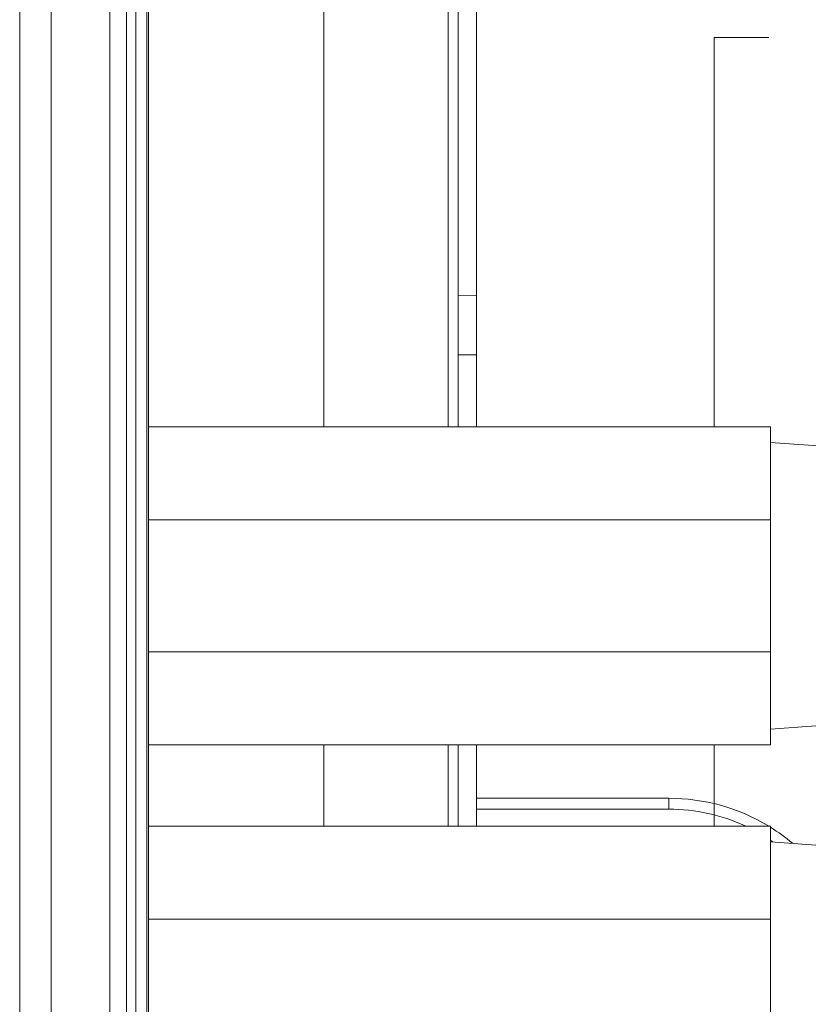
# Model space of a CAD drawing. Units: inches. Extents: x 0.49 to 7.58, y 3.92 to 7.3.
# Drawn here: x 7.05 to 7.08, y 4.93 to 4.97 of the extents above; entities that cross this region are included whole.
import ezdxf

# ---------------------------------------------------------------- set-up
doc = ezdxf.new("R2010")
doc.units = ezdxf.units.IN
doc.header["$MEASUREMENT"] = 0
doc.layers.add('Art', color=7, linetype='Continuous')

# ---------------------------------------------------------------- blocks, each defined once
blk = doc.blocks.new('block 4234')
at = {"layer": 'Art', "color": 7, "lineweight": 5, "true_color": 0xffffff}
blk.add_lwpolyline([(7.051456, 4.628442), (7.051456, 5.040278)], dxfattribs=at)
blk = doc.blocks.new('block 4235')
at = {"layer": 'Art', "color": 7, "lineweight": 5, "true_color": 0xffffff}
blk.add_lwpolyline([(7.052693, 4.628442), (7.052693, 5.040278)], dxfattribs=at)
blk = doc.blocks.new('block 4237')
at = {"layer": 'Art', "color": 7, "lineweight": 5, "true_color": 0xffffff}
blk.add_lwpolyline([(7.055004, 4.853907), (7.055004, 4.99417)], dxfattribs=at)
blk = doc.blocks.new('block 4239')
at = {"layer": 'Art', "color": 7, "lineweight": 5, "true_color": 0xffffff}
blk.add_lwpolyline([(7.055659, 4.854341), (7.055659, 4.993644)], dxfattribs=at)
blk = doc.blocks.new('block 4241')
at = {"layer": 'Art', "color": 7, "lineweight": 5, "true_color": 0xffffff}
blk.add_lwpolyline([(7.056023, 4.854341), (7.056023, 4.993644)], dxfattribs=at)
blk = doc.blocks.new('block 4242')
at = {"layer": 'Art', "color": 7, "lineweight": 5, "true_color": 0xffffff}
blk.add_lwpolyline([(7.056466, 4.99285), (7.056466, 4.854387)], dxfattribs=at)
blk = doc.blocks.new('block 4244')
at = {"layer": 'Art', "color": 7, "lineweight": 5, "true_color": 0xffffff}
blk.add_lwpolyline([(7.056523, 4.99285), (7.056523, 4.854387)], dxfattribs=at)
blk = doc.blocks.new('block 4266')
at = {"layer": 'Art', "color": 7, "lineweight": 5, "true_color": 0xffffff}
blk.add_lwpolyline([(7.063429, 4.994594), (7.063429, 4.952676)], dxfattribs=at)
blk = doc.blocks.new('block 4267')
at = {"layer": 'Art', "color": 7, "lineweight": 5, "true_color": 0xffffff}
blk.add_lwpolyline([(7.063429, 4.94015), (7.063429, 4.936954)], dxfattribs=at)
blk = doc.blocks.new('block 4289')
at = {"layer": 'Art', "color": 7, "lineweight": 5, "true_color": 0xffffff}
blk.add_lwpolyline([(7.068325, 4.936954), (7.068325, 4.94015)], dxfattribs=at)
blk = doc.blocks.new('block 4290')
at = {"layer": 'Art', "color": 7, "lineweight": 5, "true_color": 0xffffff}
blk.add_lwpolyline([(7.068325, 4.952676), (7.068325, 4.994827)], dxfattribs=at)
blk = doc.blocks.new('block 4388')
at = {"layer": 'Art', "color": 7, "lineweight": 5, "true_color": 0xffffff}
blk.add_lwpolyline([(7.068717, 4.94015), (7.068717, 4.936954)], dxfattribs=at)
blk = doc.blocks.new('block 4396')
at = {"layer": 'Art', "color": 7, "lineweight": 5, "true_color": 0xffffff}
blk.add_lwpolyline([(7.068717, 4.952676), (7.068717, 4.997198)], dxfattribs=at)
blk = doc.blocks.new('block 4406')
at = {"layer": 'Art', "color": 7, "lineweight": 5, "true_color": 0xffffff}
blk.add_lwpolyline([(7.069431, 4.936954), (7.069431, 4.94015)], dxfattribs=at)
blk = doc.blocks.new('block 4407')
at = {"layer": 'Art', "color": 7, "lineweight": 5, "true_color": 0xffffff}
blk.add_lwpolyline([(7.069431, 4.952676), (7.069431, 4.995971)], dxfattribs=at)
blk = doc.blocks.new('block 4408')
at = {"layer": 'Art', "color": 7, "lineweight": 5, "true_color": 0xffffff}
blk.add_lwpolyline([(7.077006, 4.938052), (7.077006, 4.937623)], dxfattribs=at)
blk = doc.blocks.new('block 4413')
at = {"layer": 'Art', "color": 7, "lineweight": 5, "true_color": 0xffffff}
blk.add_lwpolyline([(7.078793, 4.967994), (7.078793, 4.952676)], dxfattribs=at)
blk = doc.blocks.new('block 4414')
at = {"layer": 'Art', "color": 7, "lineweight": 5, "true_color": 0xffffff}
blk.add_lwpolyline([(7.078793, 4.94015), (7.078793, 4.936954)], dxfattribs=at)
blk = doc.blocks.new('block 4416')
at = {"layer": 'Art', "color": 7, "lineweight": 5, "true_color": 0xffffff}
blk.add_lwpolyline([(7.081008, 4.952676), (7.081008, 4.94015)], dxfattribs=at)
blk = doc.blocks.new('block 4417')
at = {"layer": 'Art', "color": 7, "lineweight": 5, "true_color": 0xffffff}
blk.add_lwpolyline([(7.081008, 4.936954), (7.081008, 4.924429)], dxfattribs=at)
blk = doc.blocks.new('block 8156')
at = {"layer": 'Art', "color": 7, "lineweight": 5, "true_color": 0xffffff}
blk.add_lwpolyline([(7.085296, 4.941079), (7.081008, 4.940768)], dxfattribs=at)
blk = doc.blocks.new('block 8313')
at = {"layer": 'Art', "color": 7, "lineweight": 5, "true_color": 0xffffff}
blk.add_lwpolyline([(7.056523, 4.933286), (7.081008, 4.933286)], dxfattribs=at)
blk = doc.blocks.new('block 8315')
at = {"layer": 'Art', "color": 7, "lineweight": 5, "true_color": 0xffffff}
blk.add_lwpolyline([(7.056523, 4.936954), (7.081008, 4.936954)], dxfattribs=at)
blk = doc.blocks.new('block 8316')
at = {"layer": 'Art', "color": 7, "lineweight": 5, "true_color": 0xffffff}
blk.add_lwpolyline([(7.069431, 4.937623), (7.077006, 4.937623)], dxfattribs=at)
blk = doc.blocks.new('block 8318')
at = {"layer": 'Art', "color": 7, "lineweight": 5, "true_color": 0xffffff}
blk.add_lwpolyline([(7.069431, 4.938052), (7.077006, 4.938052)], dxfattribs=at)
blk = doc.blocks.new('block 8323')
at = {"layer": 'Art', "color": 7, "lineweight": 5, "true_color": 0xffffff}
blk.add_lwpolyline([(7.081008, 4.94015), (7.056523, 4.94015)], dxfattribs=at)
blk = doc.blocks.new('block 8326')
at = {"layer": 'Art', "color": 7, "lineweight": 5, "true_color": 0xffffff}
blk.add_lwpolyline([(7.056523, 4.943819), (7.081008, 4.943819)], dxfattribs=at)
blk = doc.blocks.new('block 8340')
at = {"layer": 'Art', "color": 7, "lineweight": 5, "true_color": 0xffffff}
blk.add_lwpolyline([(7.056523, 4.949007), (7.081008, 4.949007)], dxfattribs=at)
blk = doc.blocks.new('block 8343')
at = {"layer": 'Art', "color": 7, "lineweight": 5, "true_color": 0xffffff}
blk.add_lwpolyline([(7.056523, 4.952676), (7.081008, 4.952676)], dxfattribs=at)
blk = doc.blocks.new('block 8351')
at = {"layer": 'Art', "color": 7, "lineweight": 5, "true_color": 0xffffff}
blk.add_lwpolyline([(7.080937, 4.967994), (7.078793, 4.967994)], dxfattribs=at)
blk = doc.blocks.new('block 8376')
at = {"layer": 'Art', "color": 7, "lineweight": 5, "true_color": 0xffffff}
blk.add_lwpolyline([(7.069431, 4.955504), (7.068717, 4.955509)], dxfattribs=at)
blk = doc.blocks.new('block 8386')
at = {"layer": 'Art', "color": 7, "lineweight": 5, "true_color": 0xffffff}
blk.add_lwpolyline([(7.069431, 4.957828), (7.068717, 4.957846)], dxfattribs=at)
blk = doc.blocks.new('block 8399')
at = {"layer": 'Art', "color": 7, "lineweight": 5, "true_color": 0xffffff}
blk.add_lwpolyline([(7.085296, 4.936025), (7.081008, 4.936337)], dxfattribs=at)
blk = doc.blocks.new('block 8404')
at = {"layer": 'Art', "color": 7, "lineweight": 5, "true_color": 0xffffff}
blk.add_lwpolyline([(7.085296, 4.951747), (7.081008, 4.952058)], dxfattribs=at)
blk = doc.blocks.new('block 9647')
at = {"layer": 'Art', "color": 7, "lineweight": 5, "true_color": 0xffffff}
blk.add_open_spline([(7.080924, 4.93696), (7.079742, 4.937674), (7.078387, 4.938052), (7.077006, 4.938052)], degree=3, dxfattribs=at)
blk = doc.blocks.new('block 9648')
at = {"layer": 'Art', "color": 7, "lineweight": 5, "true_color": 0xffffff}
blk.add_open_spline([(7.081875, 4.93628), (7.081602, 4.936509), (7.081313, 4.936719), (7.08101, 4.936907)], degree=3, dxfattribs=at)
blk = doc.blocks.new('block 9650')
at = {"layer": 'Art', "color": 7, "lineweight": 5, "true_color": 0xffffff}
blk.add_open_spline([(7.080009, 4.936962), (7.079068, 4.937398), (7.078043, 4.937623), (7.077006, 4.937623)], degree=3, dxfattribs=at)
blk = doc.blocks.new('block 9651')
at = {"layer": 'Art', "color": 7, "lineweight": 5, "true_color": 0xffffff}
blk.add_open_spline([(7.081099, 4.936335), (7.081069, 4.936356), (7.081039, 4.936377), (7.081009, 4.936397)], degree=3, dxfattribs=at)

msp = doc.modelspace()

# ---------------------------------------------------------------- block references
at = {"layer": 'Art'}
for name in ['block 4234', 'block 4235', 'block 4396', 'block 4407', 'block 4266', 'block 4290', 'block 4237', 'block 4239', 'block 4241', 'block 4242', 'block 4244', 'block 4413', 'block 8351', 'block 8386', 'block 8376', 'block 8343', 'block 4416', 'block 8404', 'block 8340', 'block 8326', 'block 8156', 'block 8323', 'block 4267', 'block 4289', 'block 4388', 'block 4406', 'block 4414', 'block 8318', 'block 4408', 'block 9647', 'block 8316', 'block 9650', 'block 8315', 'block 4417', 'block 9648', 'block 8399', 'block 9651', 'block 8313']:
    msp.add_blockref(name, (0, 0), dxfattribs=at)

doc.saveas('drawing.dxf')
